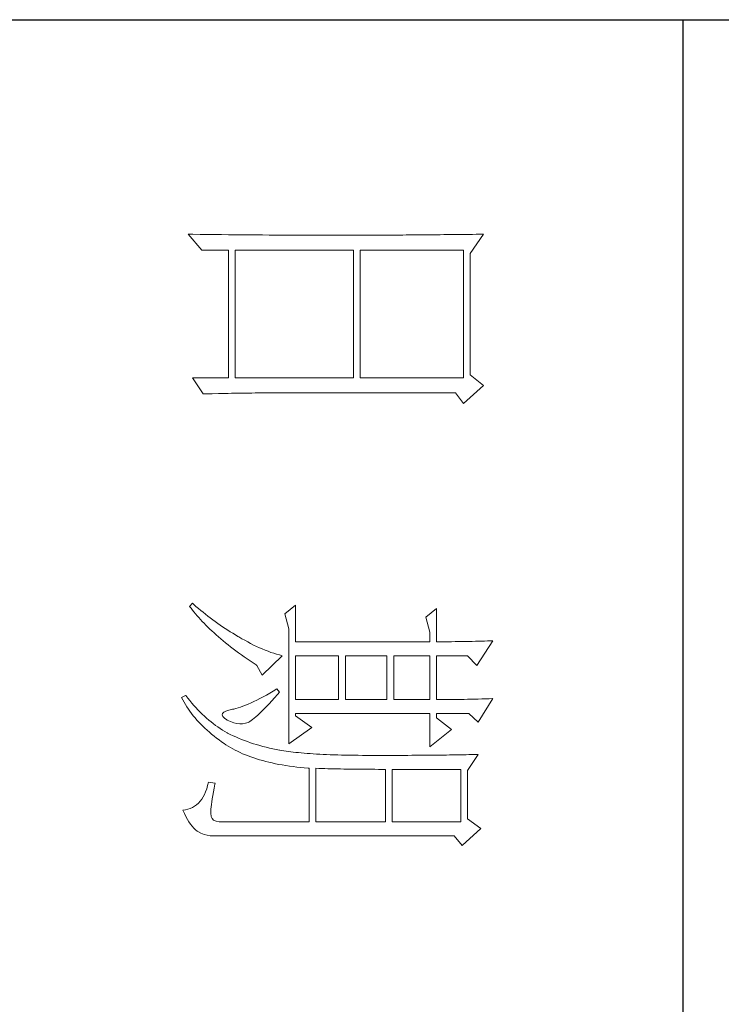
# Model space of a CAD drawing. Units: millimetres. Extents: x 57521 to 74146, y 0 to 27678.
# Drawn here: x 71510 to 71618, y 19329 to 19481 of the extents above; entities that cross this region are included whole.
import ezdxf

# ---------------------------------------------------------------- set-up
doc = ezdxf.new("R2010")
doc.units = ezdxf.units.MM
doc.layers.add('轮廓线', color=7, linetype='Continuous', lineweight=25)

# ---------------------------------------------------------------- blocks, each defined once
blk = doc.blocks.new('A3')
for p, q in [((3400.05, -1395), (3400.05, 1395)), ((3750, -909.93), (3400.05, -909.93))]:
    blk.add_line(p, q)
at = {"layer": '轮廓线', "color": 7, "lineweight": 0}
for p, q in [((3490.07, -937.5), (3490.09, -937.89)), ((3493.65, -939.83), (3490.07, -937.5)), ((3498.47, -937.5), (3498.48, -938.04)), ((3501.89, -939.63), (3498.47, -937.5)), ((3431.15, -938.86), (3431.16, -939.92)), ((3433.94, -940.8), (3431.15, -938.86)), ((3453.07, -938.86), (3451.51, -940.8)), ((3455.71, -941.77), (3453.07, -938.86)), ((3490.09, -937.89), (3490.11, -938.3)), ((3490.11, -938.3), (3490.12, -938.72)), ((3490.12, -938.72), (3490.14, -939.15)), ((3490.14, -939.15), (3490.15, -939.59)), ((3498.48, -938.04), (3498.5, -938.58)), ((3498.5, -938.58), (3498.52, -939.11)), ((3498.52, -939.11), (3498.53, -939.64)), ((3431.16, -939.92), (3431.17, -940.45)), ((3431.17, -940.45), (3431.18, -941.51)), ((3490.15, -939.59), (3490.16, -940.04)), ((3490.16, -940.04), (3490.17, -940.5)), ((3490.17, -940.5), (3490.18, -940.97)), ((3492.25, -941.19), (3493.65, -939.83)), ((3498.53, -939.64), (3498.55, -940.16)), ((3498.55, -940.16), (3498.56, -940.66)), ((3500.64, -941), (3501.89, -939.63)), ((3506.55, -939.63), (3506.56, -939.96)), ((3508.88, -941.19), (3506.55, -939.63)), ((3506.56, -939.96), (3506.57, -940.29)), ((3506.57, -940.29), (3506.58, -940.64)), ((3517.28, -939.25), (3515.88, -941.19)), ((3519.77, -941.97), (3517.28, -939.25)), ((3431.18, -941.51), (3431.18, -942.03)), ((3431.18, -942.03), (3431.19, -942.55)), ((3433.48, -956.74), (3433.48, -941.77)), ((3433.48, -941.77), (3451.98, -941.77)), ((3451.51, -940.8), (3433.94, -940.8)), ((3451.98, -941.77), (3451.98, -956.74)), ((3454.16, -942.94), (3455.71, -941.77)), ((3490.18, -940.97), (3490.19, -941.46)), ((3490.19, -941.46), (3490.2, -941.95)), ((3490.2, -941.95), (3490.21, -942.45)), ((3492.25, -945.66), (3492.25, -941.19)), ((3498.56, -940.66), (3498.57, -941.16)), ((3498.57, -941.16), (3498.58, -941.65)), ((3498.58, -941.65), (3498.59, -942.13)), ((3500.64, -945.66), (3500.64, -941)), ((3506.58, -940.64), (3506.59, -940.99)), ((3506.59, -940.99), (3506.6, -941.36)), ((3506.6, -941.36), (3506.61, -941.74)), ((3506.61, -941.74), (3506.61, -942.12)), ((3515.88, -941.19), (3508.88, -941.19)), ((3518.37, -943.13), (3519.77, -941.97)), ((3431.19, -942.55), (3431.2, -943.07)), ((3431.2, -943.07), (3431.21, -944.1)), ((3454.16, -969.89), (3454.16, -942.94)), ((3490.21, -942.45), (3490.21, -942.97)), ((3490.21, -942.97), (3490.22, -943.5)), ((3498.59, -942.13), (3498.6, -942.61)), ((3498.6, -942.61), (3498.6, -943.08)), ((3498.6, -943.08), (3498.61, -943.53)), ((3506.61, -942.12), (3506.62, -942.52)), ((3506.62, -942.52), (3506.63, -942.93)), ((3506.63, -942.93), (3506.64, -943.35)), ((3506.64, -943.35), (3506.64, -943.78)), ((3508.73, -952.08), (3508.73, -942.16)), ((3508.73, -942.16), (3516.35, -942.16)), ((3516.35, -942.16), (3516.35, -952.08)), ((3518.37, -978.13), (3518.37, -943.13)), ((3431.21, -944.1), (3431.21, -944.61)), ((3431.21, -944.61), (3431.22, -945.12)), ((3490.22, -943.5), (3490.22, -944.04)), ((3490.22, -944.04), (3490.22, -944.59)), ((3490.22, -944.59), (3490.22, -945.15)), ((3498.61, -943.53), (3498.61, -943.98)), ((3498.61, -943.98), (3498.62, -944.42)), ((3498.62, -944.42), (3498.62, -944.86)), ((3498.62, -944.86), (3498.62, -945.66)), ((3502.97, -943.52), (3501.27, -945.66)), ((3505.46, -946.64), (3502.97, -943.52)), ((3506.64, -943.78), (3506.65, -944.23)), ((3506.65, -944.23), (3506.66, -944.68)), ((3506.66, -944.68), (3506.66, -945.15)), ((3431.22, -945.12), (3431.22, -945.62)), ((3431.22, -945.62), (3431.23, -946.13)), ((3431.23, -946.13), (3431.23, -946.63)), ((3485.41, -945.66), (3486.65, -947.22)), ((3485.41, -945.66), (3490.23, -945.66)), ((3490.22, -945.15), (3490.23, -945.66)), ((3492.25, -945.66), (3498.62, -945.66)), ((3500.64, -945.66), (3501.27, -945.66)), ((3506.66, -945.15), (3506.67, -945.62)), ((3506.67, -945.62), (3506.67, -946.1)), ((3506.67, -946.1), (3506.68, -946.6)), ((3431.23, -946.63), (3431.24, -947.13)), ((3431.24, -947.13), (3431.24, -947.62)), ((3431.24, -947.62), (3431.25, -948.12)), ((3486.65, -947.22), (3488.83, -946.64)), ((3488.83, -946.64), (3490.23, -946.64)), ((3490.23, -946.64), (3490.23, -966.08)), ((3492.25, -951.88), (3492.25, -946.64)), ((3492.25, -946.64), (3498.62, -946.64)), ((3498.62, -946.64), (3498.62, -951.88)), ((3500.64, -966.08), (3500.64, -946.64)), ((3500.64, -946.64), (3505.46, -946.64)), ((3506.68, -946.6), (3506.68, -947.11)), ((3506.68, -947.11), (3506.68, -947.63)), ((3506.68, -947.63), (3506.69, -948.15)), ((3431.25, -948.12), (3431.25, -948.61)), ((3431.25, -948.61), (3431.25, -949.1)), ((3431.25, -949.1), (3431.26, -949.59)), ((3506.69, -948.15), (3506.69, -948.7)), ((3506.69, -948.7), (3506.69, -949.24)), ((3431.26, -949.59), (3431.26, -950.07)), ((3431.26, -950.07), (3431.27, -950.56)), ((3431.27, -950.56), (3431.27, -951.04)), ((3506.69, -949.24), (3506.7, -949.81)), ((3506.7, -949.81), (3506.7, -950.38)), ((3506.7, -950.38), (3506.7, -950.96)), ((3431.27, -951.04), (3431.27, -951.51)), ((3431.27, -951.51), (3431.28, -952.46)), ((3498.62, -951.88), (3492.25, -951.88)), ((3506.7, -950.96), (3506.7, -951.55)), ((3506.7, -951.55), (3506.7, -952.16)), ((3431.28, -952.46), (3431.28, -952.93)), ((3431.28, -952.93), (3431.28, -953.4)), ((3431.28, -953.4), (3431.28, -953.86)), ((3492.25, -958.88), (3492.25, -952.85)), ((3492.25, -952.85), (3498.62, -952.85)), ((3498.62, -952.85), (3498.62, -958.88)), ((3506.7, -952.16), (3506.71, -952.77)), ((3506.71, -952.77), (3506.71, -955.08)), ((3516.35, -952.08), (3508.73, -952.08)), ((3508.73, -954.08), (3508.73, -953.05)), ((3508.73, -953.05), (3516.35, -953.05)), ((3516.35, -953.05), (3516.35, -963.16)), ((3431.28, -953.86), (3431.29, -954.33)), ((3431.29, -954.33), (3431.29, -954.79)), ((3431.29, -954.79), (3431.29, -955.25)), ((3508.72, -954.6), (3508.73, -954.08)), ((3508.72, -955.13), (3508.72, -954.6)), ((3431.29, -955.25), (3431.29, -955.7)), ((3431.29, -955.7), (3431.29, -956.16)), ((3431.29, -956.16), (3431.3, -956.61)), ((3506.71, -955.08), (3506.7, -955.74)), ((3506.7, -955.74), (3506.7, -956.39)), ((3508.71, -956.15), (3508.72, -955.64)), ((3508.71, -956.66), (3508.71, -956.15)), ((3508.72, -955.64), (3508.72, -955.13)), ((3431.3, -956.61), (3431.3, -957.51)), ((3431.3, -957.51), (3431.3, -957.95)), ((3451.98, -956.74), (3433.48, -956.74)), ((3433.48, -974.83), (3433.48, -957.72)), ((3433.48, -957.72), (3451.98, -957.72)), ((3451.98, -957.72), (3451.98, -974.83)), ((3506.68, -957.64), (3506.67, -958.25)), ((3506.69, -957.02), (3506.68, -957.64)), ((3506.7, -956.39), (3506.69, -957.02)), ((3508.69, -958.14), (3508.7, -957.65)), ((3508.7, -957.15), (3508.71, -956.66)), ((3508.7, -957.65), (3508.7, -957.15)), ((3431.3, -957.95), (3431.3, -962.46)), ((3498.62, -958.88), (3492.25, -958.88)), ((3506.66, -958.84), (3506.65, -959.42)), ((3506.67, -958.25), (3506.66, -958.84)), ((3508.67, -959.57), (3508.68, -959.1)), ((3508.68, -959.1), (3508.69, -958.62)), ((3508.69, -958.62), (3508.69, -958.14)), ((3492.25, -966.08), (3492.25, -959.86)), ((3492.25, -959.86), (3498.62, -959.86)), ((3498.62, -959.86), (3498.62, -966.08)), ((3506.62, -960.53), (3506.6, -961.07)), ((3506.63, -959.98), (3506.62, -960.53)), ((3506.65, -959.42), (3506.63, -959.98)), ((3508.64, -960.96), (3508.65, -960.5)), ((3508.65, -960.5), (3508.66, -960.04)), ((3508.66, -960.04), (3508.67, -959.57)), ((3506.58, -961.59), (3506.55, -962.1)), ((3506.6, -961.07), (3506.58, -961.59)), ((3508.6, -962.3), (3508.61, -961.85)), ((3508.61, -961.85), (3508.63, -961.41)), ((3508.63, -961.41), (3508.64, -960.96)), ((3431.3, -962.46), (3431.3, -962.92)), ((3431.3, -962.92), (3431.3, -963.82)), ((3506.5, -963.07), (3506.47, -963.54)), ((3506.53, -962.59), (3506.5, -963.07)), ((3506.55, -962.1), (3506.53, -962.59)), ((3508.57, -963.16), (3508.59, -962.73)), ((3516.35, -963.16), (3508.57, -963.16)), ((3508.59, -962.73), (3508.6, -962.3)), ((3431.3, -963.82), (3431.29, -964.28)), ((3431.29, -964.28), (3431.29, -964.74)), ((3431.29, -964.74), (3431.29, -965.2)), ((3502.66, -963.74), (3500.95, -966.08)), ((3505, -967.05), (3502.66, -963.74)), ((3506.38, -964.86), (3506.34, -965.28)), ((3506.41, -964.43), (3506.38, -964.86)), ((3506.44, -964), (3506.41, -964.43)), ((3506.47, -963.54), (3506.44, -964)), ((3508.46, -965.38), (3508.51, -964.83)), ((3508.51, -964.83), (3508.56, -964.26)), ((3508.56, -964.26), (3508.57, -964.13)), ((3508.57, -964.13), (3516.35, -964.13)), ((3516.35, -964.13), (3516.35, -976.58)), ((3431.29, -965.66), (3431.28, -966.59)), ((3431.29, -965.2), (3431.29, -965.66)), ((3484.94, -966.08), (3486.19, -967.63)), ((3484.94, -966.08), (3490.23, -966.08)), ((3492.25, -966.08), (3498.62, -966.08)), ((3506.26, -966.06), (3506.22, -966.43)), ((3506.3, -965.67), (3506.26, -966.06)), ((3506.34, -965.28), (3506.3, -965.67)), ((3508.33, -966.46), (3508.39, -965.93)), ((3508.39, -965.93), (3508.46, -965.38)), ((3431.28, -966.59), (3431.28, -967.06)), ((3431.28, -967.06), (3431.28, -967.53)), ((3431.28, -967.53), (3431.28, -968.47)), ((3486.19, -967.63), (3488.36, -967.05)), ((3488.36, -967.05), (3505, -967.05)), ((3506.09, -967.46), (3506.04, -967.78)), ((3506.14, -967.13), (3506.09, -967.46)), ((3506.18, -966.79), (3506.14, -967.13)), ((3506.22, -966.43), (3506.18, -966.79)), ((3508.09, -968.02), (3508.17, -967.51)), ((3508.17, -967.51), (3508.25, -966.99)), ((3508.25, -966.99), (3508.33, -966.46)), ((3431.28, -968.47), (3431.27, -969.43)), ((3492.02, -968.84), (3491.89, -969.25)), ((3492.14, -968.43), (3492.02, -968.84)), ((3492.25, -968.02), (3492.14, -968.43)), ((3495.05, -970.94), (3492.25, -968.02)), ((3497.53, -968.41), (3497.07, -968.8)), ((3497.07, -968.8), (3497.38, -969.32)), ((3497.87, -968.71), (3497.53, -968.41)), ((3498.35, -969.14), (3497.87, -968.71)), ((3498.79, -969.55), (3498.35, -969.14)), ((3505.83, -968.91), (3505.73, -969.4)), ((3505.93, -968.41), (3505.83, -968.91)), ((3505.94, -968.37), (3505.93, -968.41)), ((3505.99, -968.08), (3505.94, -968.37)), ((3506.04, -967.78), (3505.99, -968.08)), ((3507.8, -969.48), (3507.9, -969)), ((3507.9, -969), (3508, -968.51)), ((3508, -968.51), (3508.09, -968.02)), ((3431.27, -969.91), (3431.26, -970.87)), ((3431.27, -969.43), (3431.27, -969.91)), ((3454.16, -970.41), (3454.16, -969.89)), ((3454.16, -970.92), (3454.16, -970.41)), ((3491.44, -970.49), (3491.27, -970.91)), ((3491.6, -970.08), (3491.44, -970.49)), ((3491.76, -969.66), (3491.6, -970.08)), ((3491.89, -969.25), (3491.76, -969.66)), ((3497.38, -969.32), (3497.68, -969.82)), ((3497.68, -969.82), (3497.95, -970.32)), ((3497.95, -970.32), (3498.22, -970.79)), ((3499.21, -969.93), (3498.79, -969.55)), ((3499.6, -970.3), (3499.21, -969.93)), ((3499.96, -970.65), (3499.6, -970.3)), ((3505.52, -970.36), (3505.4, -970.82)), ((3505.63, -969.88), (3505.52, -970.36)), ((3505.73, -969.4), (3505.63, -969.88)), ((3507.45, -970.86), (3507.58, -970.41)), ((3507.58, -970.41), (3507.69, -969.95)), ((3507.69, -969.95), (3507.8, -969.48)), ((3431.26, -971.36), (3431.25, -971.85)), ((3431.25, -971.85), (3431.25, -972.34)), ((3431.26, -970.87), (3431.26, -971.36)), ((3454.16, -971.44), (3454.16, -970.92)), ((3454.16, -971.94), (3454.16, -971.44)), ((3454.17, -972.45), (3454.16, -971.94)), ((3490.9, -971.75), (3490.7, -972.18)), ((3491.09, -971.33), (3490.9, -971.75)), ((3491.27, -970.91), (3491.09, -971.33)), ((3493.29, -972.25), (3493.58, -971.81)), ((3493.58, -971.81), (3493.65, -971.72)), ((3493.65, -971.72), (3495.05, -970.94)), ((3498.22, -970.79), (3498.46, -971.25)), ((3498.46, -971.25), (3498.69, -971.7)), ((3498.69, -971.7), (3498.9, -972.13)), ((3500.29, -970.98), (3499.96, -970.65)), ((3500.59, -971.28), (3500.29, -970.98)), ((3500.86, -971.57), (3500.59, -971.28)), ((3501.1, -971.84), (3500.86, -971.57)), ((3501.32, -972.09), (3501.1, -971.84)), ((3505.14, -971.74), (3505, -972.19)), ((3505.27, -971.29), (3505.14, -971.74)), ((3505.4, -970.82), (3505.27, -971.29)), ((3507.06, -972.16), (3507.2, -971.74)), ((3507.2, -971.74), (3507.33, -971.31)), ((3507.33, -971.31), (3507.45, -970.86)), ((3431.24, -973.32), (3431.23, -973.82)), ((3431.25, -972.34), (3431.24, -973.32)), ((3454.17, -972.95), (3454.17, -972.45)), ((3454.18, -973.44), (3454.17, -972.95)), ((3454.19, -973.93), (3454.18, -973.44)), ((3490.26, -973.03), (3490.02, -973.46)), ((3490.48, -972.6), (3490.26, -973.03)), ((3490.7, -972.18), (3490.48, -972.6)), ((3492.4, -973.54), (3492.69, -973.12)), ((3492.69, -973.12), (3492.99, -972.69)), ((3492.99, -972.69), (3493.29, -972.25)), ((3498.9, -972.13), (3499.1, -972.55)), ((3499.1, -972.55), (3499.27, -972.95)), ((3499.27, -972.95), (3499.44, -973.34)), ((3499.44, -973.34), (3499.58, -973.71)), ((3501.5, -972.32), (3501.32, -972.09)), ((3501.66, -972.52), (3501.5, -972.32)), ((3501.79, -972.71), (3501.66, -972.52)), ((3501.89, -972.88), (3501.79, -972.71)), ((3501.92, -972.97), (3501.89, -972.88)), ((3502.05, -973.35), (3501.92, -972.97)), ((3502.12, -973.76), (3502.05, -973.35)), ((3504.7, -973.07), (3504.55, -973.5)), ((3504.86, -972.64), (3504.7, -973.07)), ((3505, -972.19), (3504.86, -972.64)), ((3506.45, -973.76), (3506.61, -973.37)), ((3506.61, -973.37), (3506.76, -972.98)), ((3506.76, -972.98), (3506.91, -972.57)), ((3506.91, -972.57), (3507.06, -972.16)), ((3431.23, -974.32), (3431.22, -975.32)), ((3431.23, -973.82), (3431.23, -974.32)), ((3451.98, -974.83), (3433.48, -974.83)), ((3454.19, -974.42), (3454.19, -973.93)), ((3454.2, -974.9), (3454.19, -974.42)), ((3489.23, -974.81), (3489, -975.19)), ((3489.45, -974.44), (3489.23, -974.81)), ((3489.52, -974.32), (3489.45, -974.44)), ((3489.78, -973.89), (3489.52, -974.32)), ((3490.02, -973.46), (3489.78, -973.89)), ((3491.23, -975.13), (3491.52, -974.74)), ((3491.52, -974.74), (3491.81, -974.35)), ((3491.81, -974.35), (3492.11, -973.95)), ((3492.11, -973.95), (3492.4, -973.54)), ((3499.58, -973.71), (3499.71, -974.07)), ((3499.71, -974.07), (3499.82, -974.42)), ((3499.82, -974.42), (3499.91, -974.75)), ((3499.91, -974.75), (3499.99, -975.06)), ((3501.97, -975.05), (3502.08, -974.61)), ((3502.08, -974.61), (3502.13, -974.18)), ((3502.13, -974.18), (3502.12, -973.76)), ((3504.03, -974.75), (3503.85, -975.15)), ((3504.21, -974.34), (3504.03, -974.75)), ((3504.38, -973.93), (3504.21, -974.34)), ((3504.55, -973.5), (3504.38, -973.93)), ((3505.74, -975.2), (3505.93, -974.86)), ((3505.93, -974.86), (3506.11, -974.5)), ((3506.11, -974.5), (3506.28, -974.13)), ((3506.28, -974.13), (3506.45, -973.76)), ((3431.22, -975.82), (3431.2, -976.84)), ((3431.22, -975.32), (3431.22, -975.82)), ((3433.48, -979.69), (3433.48, -975.8)), ((3433.48, -975.8), (3451.98, -975.8)), ((3451.98, -975.8), (3451.98, -981.05)), ((3454.21, -975.38), (3454.2, -974.9)), ((3454.22, -975.85), (3454.21, -975.38)), ((3454.23, -976.32), (3454.22, -975.85)), ((3488.31, -976.29), (3488.06, -976.66)), ((3488.54, -975.93), (3488.31, -976.29)), ((3488.78, -975.56), (3488.54, -975.93)), ((3489, -975.19), (3488.78, -975.56)), ((3490.08, -976.58), (3490.37, -976.23)), ((3490.37, -976.23), (3490.65, -975.87)), ((3490.65, -975.87), (3490.94, -975.5)), ((3490.94, -975.5), (3491.23, -975.13)), ((3499.99, -975.06), (3500.02, -975.21)), ((3500.02, -975.21), (3500.15, -975.78)), ((3500.15, -975.78), (3500.29, -976.21)), ((3500.29, -976.21), (3500.45, -976.5)), ((3501.3, -976.38), (3501.55, -976.03)), ((3501.55, -976.03), (3501.58, -975.99)), ((3501.58, -975.99), (3501.8, -975.52)), ((3501.8, -975.52), (3501.97, -975.05)), ((3503.44, -975.99), (3503.24, -976.34)), ((3503.47, -975.94), (3503.44, -975.99)), ((3503.66, -975.55), (3503.47, -975.94)), ((3503.85, -975.15), (3503.66, -975.55)), ((3504.99, -976.42), (3505.15, -976.19)), ((3505.15, -976.19), (3505.36, -975.87)), ((3505.36, -975.87), (3505.55, -975.54)), ((3505.55, -975.54), (3505.74, -975.2)), ((3431.2, -977.35), (3431.19, -977.86)), ((3431.2, -976.84), (3431.2, -977.35)), ((3454.24, -976.79), (3454.23, -976.32)), ((3454.25, -977.25), (3454.24, -976.79)), ((3454.27, -978.16), (3454.25, -977.25)), ((3487.57, -977.38), (3487.31, -977.74)), ((3487.82, -977.02), (3487.57, -977.38)), ((3488.06, -976.66), (3487.82, -977.02)), ((3488.94, -977.9), (3489.22, -977.58)), ((3489.22, -977.58), (3489.51, -977.26)), ((3489.51, -977.26), (3489.79, -976.92)), ((3489.79, -976.92), (3490.08, -976.58)), ((3500.45, -976.5), (3500.63, -976.67)), ((3500.63, -976.67), (3500.84, -976.71)), ((3500.84, -976.71), (3501.06, -976.61)), ((3501.06, -976.61), (3501.3, -976.38)), ((3502.35, -977.69), (3502.1, -978.02)), ((3502.58, -977.35), (3502.35, -977.69)), ((3502.81, -977.02), (3502.58, -977.35)), ((3503.03, -976.68), (3502.81, -977.02)), ((3503.24, -976.34), (3503.03, -976.68)), ((3503.91, -977.9), (3504.19, -977.55)), ((3504.19, -977.55), (3504.46, -977.18)), ((3504.46, -977.18), (3504.73, -976.81)), ((3504.73, -976.81), (3504.99, -976.42)), ((3516.22, -977.62), (3516.07, -977.97)), ((3516.31, -977.16), (3516.22, -977.62)), ((3516.35, -976.58), (3516.31, -977.16)), ((3431.19, -978.37), (3431.17, -979.93)), ((3431.19, -977.86), (3431.19, -978.37)), ((3454.3, -979.05), (3454.27, -978.16)), ((3454.31, -979.49), (3454.3, -979.05)), ((3486.24, -979.14), (3485.96, -979.49)), ((3486.51, -978.8), (3486.24, -979.14)), ((3486.78, -978.45), (3486.51, -978.8)), ((3487.05, -978.09), (3486.78, -978.45)), ((3487.31, -977.74), (3487.05, -978.09)), ((3487.55, -979.35), (3487.82, -979.08)), ((3487.82, -979.08), (3488.1, -978.8)), ((3488.1, -978.8), (3488.38, -978.51)), ((3488.38, -978.51), (3488.66, -978.21)), ((3488.66, -978.21), (3488.94, -977.9)), ((3501.3, -978.98), (3501.01, -979.3)), ((3501.58, -978.66), (3501.3, -978.98)), ((3501.84, -978.34), (3501.58, -978.66)), ((3502.1, -978.02), (3501.84, -978.34)), ((3502.77, -979.23), (3503.06, -978.91)), ((3503.06, -978.91), (3503.35, -978.58)), ((3503.35, -978.58), (3503.63, -978.25)), ((3503.63, -978.25), (3503.91, -977.9)), ((3510.75, -977.74), (3510.59, -978.71)), ((3510.59, -978.71), (3511.08, -978.83)), ((3510.87, -977.77), (3510.75, -977.74)), ((3511.46, -977.89), (3510.87, -977.77)), ((3511.08, -978.83), (3511.53, -978.96)), ((3512, -977.99), (3511.46, -977.89)), ((3511.53, -978.96), (3511.96, -979.12)), ((3511.96, -979.12), (3512.35, -979.29)), ((3512.51, -978.08), (3512, -977.99)), ((3512.99, -978.16), (3512.51, -978.08)), ((3513.42, -978.23), (3512.99, -978.16)), ((3513.82, -978.28), (3513.42, -978.23)), ((3514.18, -978.32), (3513.82, -978.28)), ((3514.5, -978.35), (3514.18, -978.32)), ((3514.79, -978.36), (3514.5, -978.35)), ((3515.03, -978.36), (3514.79, -978.36)), ((3515.24, -978.35), (3515.03, -978.36)), ((3515.41, -978.33), (3515.24, -978.35)), ((3515.57, -978.31), (3515.41, -978.33)), ((3515.85, -978.2), (3515.57, -978.31)), ((3516.07, -977.97), (3515.85, -978.2)), ((3518.15, -979.34), (3518.28, -978.9)), ((3518.28, -978.9), (3518.35, -978.48)), ((3518.35, -978.48), (3518.37, -978.13)), ((3431.15, -981.63), (3433.48, -979.69)), ((3431.17, -979.93), (3431.16, -980.97)), ((3451.98, -981.05), (3454.31, -979.49)), ((3485.1, -980.52), (3484.81, -980.85)), ((3485.39, -980.18), (3485.1, -980.52)), ((3485.68, -979.83), (3485.39, -980.18)), ((3485.96, -979.49), (3485.68, -979.83)), ((3486.18, -980.6), (3486.45, -980.36)), ((3486.45, -980.36), (3486.72, -980.13)), ((3486.72, -980.13), (3486.99, -979.88)), ((3486.99, -979.88), (3487.27, -979.62)), ((3487.27, -979.62), (3487.55, -979.35)), ((3499.78, -980.53), (3499.45, -980.83)), ((3500.1, -980.23), (3499.78, -980.53)), ((3500.42, -979.92), (3500.1, -980.23)), ((3500.72, -979.61), (3500.42, -979.92)), ((3501.01, -979.3), (3500.72, -979.61)), ((3501.26, -980.65), (3501.57, -980.39)), ((3501.57, -980.39), (3501.87, -980.11)), ((3501.87, -980.11), (3502.17, -979.83)), ((3502.17, -979.83), (3502.48, -979.53)), ((3502.48, -979.53), (3502.77, -979.23)), ((3512.35, -979.29), (3512.71, -979.48)), ((3512.71, -979.48), (3513.04, -979.69)), ((3513.04, -979.69), (3513.34, -979.92)), ((3513.34, -979.92), (3513.61, -980.17)), ((3513.61, -980.17), (3513.85, -980.43)), ((3513.85, -980.43), (3514.06, -980.72)), ((3517.48, -980.61), (3517.68, -980.37)), ((3517.68, -980.37), (3517.74, -980.27)), ((3517.74, -980.27), (3517.98, -979.8)), ((3517.98, -979.8), (3518.15, -979.34)), ((3431.16, -980.97), (3431.15, -981.5)), ((3431.15, -981.5), (3431.15, -981.63)), ((3484.81, -980.85), (3484.63, -981.05)), ((3484.63, -981.05), (3485.1, -981.44)), ((3485.1, -981.44), (3485.36, -981.24)), ((3485.36, -981.24), (3485.63, -981.04)), ((3485.63, -981.04), (3485.9, -980.82)), ((3485.9, -980.82), (3486.18, -980.6)), ((3498.03, -982), (3498, -982.02)), ((3498.4, -981.71), (3498.03, -982)), ((3498.76, -981.42), (3498.4, -981.71)), ((3499.11, -981.13), (3498.76, -981.42)), ((3499.45, -980.83), (3499.11, -981.13)), ((3499.33, -982.04), (3499.66, -981.84)), ((3499.66, -981.84), (3499.99, -981.62)), ((3499.99, -981.62), (3500.31, -981.39)), ((3500.31, -981.39), (3500.63, -981.16)), ((3500.63, -981.16), (3500.95, -980.91)), ((3500.95, -980.91), (3501.26, -980.65)), ((3514.06, -980.72), (3514.24, -981.03)), ((3514.24, -981.03), (3514.38, -981.36)), ((3514.38, -981.36), (3514.5, -981.7)), ((3514.5, -981.7), (3514.59, -982.06)), ((3515.12, -982.2), (3515.56, -981.99)), ((3515.56, -981.99), (3515.97, -981.77)), ((3515.97, -981.77), (3516.34, -981.55)), ((3516.34, -981.55), (3516.68, -981.32)), ((3516.68, -981.32), (3516.98, -981.09)), ((3516.98, -981.09), (3517.25, -980.85)), ((3517.25, -980.85), (3517.48, -980.61)), ((3498, -982.02), (3498.31, -982.6)), ((3498.31, -982.6), (3498.65, -982.43)), ((3498.65, -982.43), (3498.99, -982.24)), ((3498.99, -982.24), (3499.33, -982.04)), ((3514.59, -982.06), (3514.64, -982.41)), ((3514.64, -982.41), (3515.12, -982.2))]:
    blk.add_line(p, q, dxfattribs=at)
at = {"layer": '轮廓线', "color": 0, "linetype": 'ByBlock', "lineweight": 9}
blk.add_line((3500.64, -966.08), (3500.95, -966.08), dxfattribs=at)

msp = doc.modelspace()

# ---------------------------------------------------------------- block references
at = {"layer": '轮廓线', "color": 0, "linetype": 'ByBlock', "lineweight": -3, "xscale": 1.0648, "yscale": 1.0648, "zscale": 1.0648, "rotation": 270}
msp.add_blockref('A3', (72581.32, 23101.55), dxfattribs=at)

doc.saveas('drawing.dxf')
